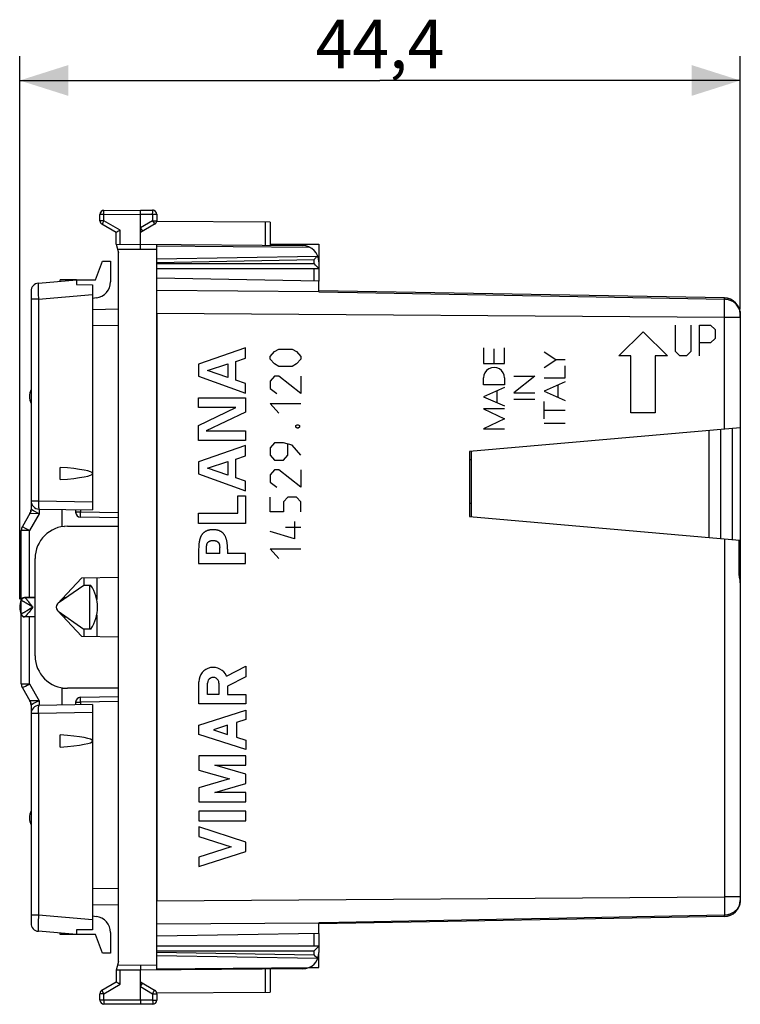
# Model space of a CAD drawing. Units: millimetres. Extents: x -100 to 10, y -9 to 52.
# Drawn here: x -100 to -55, y -9 to 52 of the extents above; entities that cross this region are included whole.
import ezdxf

# ---------------------------------------------------------------- set-up
doc = ezdxf.new("R2010")
doc.units = ezdxf.units.MM
doc.header["$LTSCALE"] = 16.335
doc.layers.get('0').update_dxf_attribs({"linetype": 'CONTINUOUS'})
for name, color, linetype in [('ASSI', 7, 'CONTINUOUS'), ('CURVE', 7, 'CONTINUOUS'), ('DRAFT', 7, 'CONTINUOUS'), ('RACCORDO', 7, 'CONTINUOUS')]:
    doc.layers.add(name, color=color, linetype=linetype)
doc.styles.get("Standard").update_dxf_attribs({"font": 'txt', "width": 0.8})
doc.dimstyles.new('DIMSTYLE_2', dxfattribs={"dimtxt": 3, "dimasz": 3, "dimexe": 1.5, "dimexo": 0.5, "dimgap": 0.75, "dimtad": 1, "dimdec": 1, "dimtxsty": 'STANDARD', "dimblk": '_FILLED', "dimblk1": '_FILLED', "dimblk2": '_FILLED', "dimcen": 0.09, "dimadec": 0, "dimazin": 0, "dimtfac": 1, "dimtdec": 1, "dimtofl": 0, "dimtmove": 0, "dimatfit": 3, "dimldrblk": '_FILLED', "dimfxl": 1, "dimtolj": 1, "dimarcsym": 0})

# ---------------------------------------------------------------- blocks, each defined once
blk = doc.blocks.new('_FILLED')
at = {"color": 0, "linetype": 'BYBLOCK'}
blk.add_solid([(0, 0), (-1, 0.317), (-1, -0.317)], dxfattribs=at)
blk = doc.blocks.new('*D2')
at = {"color": 7, "linetype": 'CONTINUOUS'}
for p, q in [((-99.846, 15.932), (-99.846, 49.432)), ((-55.4, 33.8), (-55.4, 49.432)), ((-99.846, 47.932), (-77.623, 47.932)), ((-55.4, 47.932), (-77.623, 47.932))]:
    blk.add_line(p, q, dxfattribs=at)
at = {"color": 7, "linetype": 'CONTINUOUS', "xscale": 3, "yscale": 3, "zscale": 3}
for p, rotation in [((-99.846, 47.932), 180.0000016019), ((-55.4, 47.932), 1.6019e-06)]:
    blk.add_blockref('_FILLED', p, dxfattribs=dict(at, rotation=rotation))
at = {"color": 7, "linetype": 'CONTINUOUS', "insert": (-77.623, 51.682), "char_height": 3, "width": 8.78571, "attachment_point": 2, "line_spacing_factor": 0.9}
blk.add_mtext('44,4', dxfattribs=at)

msp = doc.modelspace()

# ---------------------------------------------------------------- linework, layer by layer
at = {"color": 7, "linetype": 'CONTINUOUS'}
for p, q in [((-94.896, 39.276), (-94.896, 39.669)), ((-94.648, 39.919), (-92.396, 39.932)), ((-92.396, 39.932), (-91.645, 39.927)), ((-92.396, 39.88), (-92.396, 39.913)), ((-92.396, 39.777), (-92.396, 39.88)), ((-92.396, 39.682), (-92.396, 39.777)), ((-92.396, 37.832), (-92.396, 39.682)), ((-91.396, 39.677), (-91.396, 39.276)), ((-93.896, 38.554), (-94.771, 39.06)), ((-91.521, 39.06), (-92.396, 38.554)), ((-84.396, 39.185), (-91.402, 39.226)), ((-84.396, 39.185), (-84.396, 37.762)), ((-93.896, 37.832), (-93.896, 38.554)), ((-92.396, 38.844), (-92.364, 38.788)), ((-92.364, 38.788), (-92.296, 38.672)), ((-92.296, 38.672), (-92.28, 38.644)), ((-93.896, 37.832), (-93.746, 37.291)), ((-93.893, 37.819), (-92.396, 37.832)), ((-92.399, 37.532), (-92.396, 37.832)), ((-92.396, 37.832), (-82.387, 37.744)), ((-91.396, -6.959), (-91.396, 37.823)), ((-93.746, -6.427), (-93.746, 37.291)), ((-81.666, 36.902), (-81.691, 36.877)), ((-81.67, 36.61), (-81.691, 36.632)), ((-81.521, 36.461), (-81.541, 36.481)), ((-81.396, 36.745), (-81.396, 35.557)), ((-91.396, 36.332), (-81.396, 36.332)), ((-93.746, 33.813), (-95.346, 33.786)), ((-71.996, 24.532), (-72.096, 24.532)), ((-96.396, 21.45), (-96.396, 21.288)), ((-71.996, 21.832), (-72.096, 21.832)), ((-93.746, 20.947), (-96.101, 20.988)), ((-96.896, 20.432), (-93.746, 20.432)), ((-98.896, 12.432), (-98.896, 18.432)), ((-96.033, 17.226), (-97.516, 15.636)), ((-93.746, 17.266), (-96.033, 17.226)), ((-95.096, 17.242), (-95.096, 15.918)), ((-95.462, 16.782), (-95.891, 16.782)), ((-95.546, 16.782), (-95.546, 14.082)), ((-97.516, 15.227), (-96.033, 13.638)), ((-95.096, 14.945), (-95.096, 13.621)), ((-95.462, 14.082), (-95.891, 14.082)), ((-96.033, 13.638), (-93.746, 13.598)), ((-93.746, 10.432), (-96.896, 10.432)), ((-96.101, 9.876), (-93.746, 9.917)), ((-96.396, 9.576), (-96.396, 9.413)), ((-93.746, -2.95), (-95.346, -2.922)), ((-81.396, -4.694), (-81.396, -5.881)), ((-91.396, -5.468), (-81.396, -5.468)), ((-81.67, -5.747), (-81.691, -5.768)), ((-93.746, -6.427), (-93.896, -6.968)), ((-92.394, -6.668), (-92.396, -6.968)), ((-81.501, -6.207), (-81.523, -6.185)), ((-81.478, -6.232), (-81.501, -6.207)), ((-93.896, -6.968), (-93.896, -7.691)), ((-92.396, -6.968), (-93.893, -6.955)), ((-82.387, -6.881), (-92.396, -6.968)), ((-92.396, -8.818), (-92.396, -6.968)), ((-84.396, -6.898), (-84.396, -8.322)), ((-94.771, -8.196), (-93.896, -7.691)), ((-92.396, -7.691), (-91.521, -8.196)), ((-92.364, -7.923), (-92.298, -7.807)), ((-92.298, -7.807), (-92.282, -7.779)), ((-94.896, -8.805), (-94.896, -8.413)), ((-92.396, -7.979), (-92.364, -7.923)), ((-91.402, -8.362), (-84.396, -8.322)), ((-91.396, -8.413), (-91.396, -8.814)), ((-92.396, -9.068), (-94.648, -9.055)), ((-92.396, -8.818), (-92.397, -8.914)), ((-92.397, -8.914), (-92.397, -9.017)), ((-92.397, -9.017), (-92.397, -9.049)), ((-91.645, -9.064), (-92.396, -9.068))]:
    msp.add_line(p, q, dxfattribs=at)
at = {"color": 253, "linetype": 'CONTINUOUS'}
for p, q in [((-94.648, 39.669), (-94.896, 39.669)), ((-94.648, 39.816), (-94.648, 39.886)), ((-94.648, 39.669), (-94.648, 39.816)), ((-94.648, 39.669), (-92.396, 39.682)), ((-94.648, 39.276), (-94.648, 39.669)), ((-92.396, 39.682), (-91.645, 39.677)), ((-91.645, 39.677), (-91.644, 39.825)), ((-91.645, 39.677), (-91.645, 39.276)), ((-91.645, 39.677), (-91.396, 39.677)), ((-91.644, 39.895), (-91.644, 39.916)), ((-91.644, 39.825), (-91.644, 39.895)), ((-94.648, 39.276), (-94.896, 39.276)), ((-94.755, 39.089), (-94.765, 39.07)), ((-94.721, 39.149), (-94.755, 39.089)), ((-94.648, 39.276), (-94.721, 39.149)), ((-93.648, 38.699), (-94.648, 39.276)), ((-91.645, 39.276), (-92.396, 38.842)), ((-91.645, 39.276), (-91.561, 39.131)), ((-91.645, 39.276), (-91.396, 39.276)), ((-91.561, 39.131), (-91.537, 39.089)), ((-84.694, 37.765), (-84.694, 39.187)), ((-93.648, 37.821), (-93.648, 38.699)), ((-91.396, 37.735), (-81.978, 37.653)), ((-93.81, 37.519), (-92.396, 37.532)), ((-92.396, 37.532), (-91.396, 37.523)), ((-91.396, 36.92), (-81.48, 37.093)), ((-91.396, 36.708), (-81.691, 36.877)), ((-91.396, 36.632), (-81.691, 36.632)), ((-81.691, 36.632), (-81.691, 36.877)), ((-81.694, 36.332), (-81.694, 35.562)), ((-93.746, 32.814), (-95.346, 32.786)), ((-85.908, 31.432), (-88.807, 30.424)), ((-85.908, 30.805), (-85.908, 31.432)), ((-88.807, 30.424), (-88.807, 29.685)), ((-88.253, 30.038), (-87.005, 30.44)), ((-87.005, 30.44), (-87.005, 29.608)), ((-86.523, 30.596), (-85.908, 30.805)), ((-86.523, 29.448), (-86.523, 30.596)), ((-87.005, 29.608), (-88.253, 30.038)), ((-88.807, 29.685), (-85.908, 28.636)), ((-85.908, 29.231), (-86.523, 29.448)), ((-85.908, 28.636), (-85.908, 29.231)), ((-88.807, 27.761), (-88.807, 28.343)), ((-88.807, 28.343), (-85.908, 28.343)), ((-85.908, 28.343), (-85.908, 27.459)), ((-88.807, 26.648), (-86.51, 27.761)), ((-86.51, 27.761), (-88.807, 27.761)), ((-85.908, 27.459), (-88.335, 26.307)), ((-88.807, 25.724), (-88.807, 26.648)), ((-88.335, 26.307), (-85.908, 26.307)), ((-85.908, 26.307), (-85.908, 25.724)), ((-85.908, 25.724), (-88.807, 25.724)), ((-85.908, 25.407), (-88.807, 24.399)), ((-85.908, 24.78), (-85.908, 25.407)), ((-88.807, 24.399), (-88.807, 23.66)), ((-88.253, 24.013), (-87.005, 24.415)), ((-87.005, 24.415), (-87.005, 23.583)), ((-86.523, 24.571), (-85.908, 24.78)), ((-86.523, 23.423), (-86.523, 24.571)), ((-87.005, 23.583), (-88.253, 24.013)), ((-88.807, 23.66), (-85.908, 22.611)), ((-85.908, 23.206), (-86.523, 23.423)), ((-85.908, 22.611), (-85.908, 23.206)), ((-86.39, 21.226), (-86.39, 22.299)), ((-86.39, 22.299), (-85.908, 22.299)), ((-85.908, 22.299), (-85.908, 20.603)), ((-96.101, 21.288), (-96.396, 21.288)), ((-96.103, 21.21), (-96.101, 21.288)), ((-96.101, 21.445), (-96.101, 21.288)), ((-93.746, 21.247), (-96.101, 21.288)), ((-96.104, 21.076), (-96.103, 21.138)), ((-96.103, 21.138), (-96.103, 21.21)), ((-88.807, 20.603), (-88.807, 21.226)), ((-88.807, 21.226), (-86.39, 21.226)), ((-85.908, 20.603), (-88.807, 20.603)), ((-88.804, 19.127), (-88.807, 19.02)), ((-88.807, 19.02), (-88.807, 18.133)), ((-88.326, 18.755), (-88.326, 19.118)), ((-87.515, 19.196), (-87.51, 19.149)), ((-87.507, 18.755), (-87.507, 19.118)), ((-87.025, 19.02), (-87.025, 18.755)), ((-87.507, 18.755), (-88.326, 18.755)), ((-85.908, 18.755), (-87.025, 18.755)), ((-85.908, 18.133), (-85.908, 18.755)), ((-88.807, 18.133), (-85.908, 18.133)), ((-96.103, 9.654), (-96.103, 9.726)), ((-96.396, 9.576), (-96.101, 9.576)), ((-96.101, 9.576), (-96.103, 9.654)), ((-93.746, 9.617), (-96.101, 9.576)), ((-96.101, 9.576), (-96.101, 9.419)), ((-93.746, -1.95), (-95.346, -1.922)), ((-81.694, -4.699), (-81.694, -5.468)), ((-91.396, -5.768), (-81.691, -5.768)), ((-91.396, -5.844), (-81.691, -6.013)), ((-91.396, -6.056), (-81.48, -6.229)), ((-81.691, -6.013), (-81.691, -5.768)), ((-92.396, -6.668), (-93.81, -6.656)), ((-91.396, -6.659), (-92.396, -6.668)), ((-93.648, -7.835), (-93.648, -6.957)), ((-91.396, -6.872), (-81.978, -6.789)), ((-84.694, -8.323), (-84.694, -6.901)), ((-94.648, -8.413), (-93.648, -7.835)), ((-94.648, -8.413), (-94.896, -8.413)), ((-94.731, -8.268), (-94.755, -8.225)), ((-94.648, -8.413), (-94.731, -8.268)), ((-94.648, -8.805), (-94.648, -8.413)), ((-92.396, -7.979), (-91.645, -8.413)), ((-91.645, -8.413), (-91.572, -8.285)), ((-91.645, -8.413), (-91.396, -8.413)), ((-91.645, -8.413), (-91.645, -8.814)), ((-91.572, -8.285), (-91.537, -8.225)), ((-91.537, -8.225), (-91.527, -8.207)), ((-94.648, -8.805), (-94.896, -8.805)), ((-92.396, -8.818), (-94.648, -8.805)), ((-94.648, -8.805), (-94.648, -8.953)), ((-94.648, -8.953), (-94.648, -9.022)), ((-94.648, -9.022), (-94.648, -9.043)), ((-91.645, -8.814), (-92.396, -8.818)), ((-91.645, -8.814), (-91.396, -8.814)), ((-91.645, -8.814), (-91.644, -8.961)), ((-91.644, -8.961), (-91.644, -9.031))]:
    msp.add_line(p, q, dxfattribs=at)
for points in [[(-94.648, 39.886), (-94.648, 39.907), (-94.648, 39.913), (-94.648, 39.917), (-94.648, 39.919)], [(-91.644, 39.916), (-91.644, 39.922), (-91.645, 39.926), (-91.645, 39.927)], [(-94.765, 39.07), (-94.769, 39.064), (-94.771, 39.061), (-94.771, 39.06)], [(-91.537, 39.089), (-91.527, 39.07), (-91.524, 39.064), (-91.522, 39.061), (-91.521, 39.06)], [(-96.101, 20.988), (-96.102, 20.99), (-96.103, 20.998), (-96.103, 21.011), (-96.103, 21.028), (-96.103, 21.05), (-96.104, 21.076)], [(-87.916, 20.213), (-87.944, 20.213), (-87.973, 20.212), (-88.001, 20.211), (-88.03, 20.209), (-88.058, 20.206), (-88.087, 20.202), (-88.115, 20.198), (-88.143, 20.193), (-88.171, 20.187), (-88.199, 20.181), (-88.226, 20.173), (-88.253, 20.165), (-88.28, 20.156), (-88.307, 20.145), (-88.333, 20.134), (-88.357, 20.122), (-88.381, 20.11), (-88.404, 20.097), (-88.426, 20.082), (-88.448, 20.067), (-88.47, 20.051), (-88.491, 20.034), (-88.511, 20.016), (-88.53, 19.998), (-88.549, 19.979), (-88.566, 19.959), (-88.583, 19.938), (-88.6, 19.916), (-88.615, 19.894), (-88.63, 19.872), (-88.643, 19.849), (-88.658, 19.822), (-88.672, 19.795), (-88.685, 19.767), (-88.697, 19.739), (-88.708, 19.711), (-88.719, 19.682), (-88.728, 19.653), (-88.739, 19.619), (-88.748, 19.585), (-88.757, 19.55), (-88.764, 19.515), (-88.771, 19.48), (-88.777, 19.445), (-88.783, 19.403), (-88.789, 19.361), (-88.793, 19.318), (-88.796, 19.276), (-88.799, 19.233), (-88.802, 19.18), (-88.804, 19.127)], [(-87.025, 19.02), (-87.028, 19.127), (-87.03, 19.18), (-87.033, 19.233), (-87.036, 19.276), (-87.039, 19.318), (-87.044, 19.361), (-87.049, 19.403), (-87.055, 19.445), (-87.061, 19.48), (-87.068, 19.515), (-87.076, 19.55), (-87.084, 19.585), (-87.094, 19.619), (-87.104, 19.653), (-87.114, 19.682), (-87.124, 19.711), (-87.135, 19.739), (-87.147, 19.767), (-87.16, 19.795), (-87.174, 19.822), (-87.189, 19.849), (-87.203, 19.872), (-87.217, 19.894), (-87.233, 19.916), (-87.249, 19.938), (-87.266, 19.959), (-87.284, 19.979), (-87.302, 19.998), (-87.321, 20.016), (-87.341, 20.034), (-87.362, 20.051), (-87.384, 20.067), (-87.406, 20.082), (-87.428, 20.097), (-87.452, 20.11), (-87.475, 20.122), (-87.499, 20.134), (-87.526, 20.145), (-87.552, 20.156), (-87.579, 20.165), (-87.606, 20.173), (-87.633, 20.181), (-87.661, 20.187), (-87.689, 20.193), (-87.717, 20.198), (-87.746, 20.202), (-87.774, 20.206), (-87.802, 20.209), (-87.831, 20.211), (-87.859, 20.212), (-87.888, 20.213), (-87.916, 20.213)], [(-88.322, 19.149), (-88.317, 19.196), (-88.315, 19.211), (-88.314, 19.226), (-88.312, 19.242), (-88.309, 19.257), (-88.307, 19.272), (-88.304, 19.288), (-88.301, 19.298), (-88.299, 19.309), (-88.296, 19.319), (-88.293, 19.329), (-88.289, 19.339), (-88.286, 19.35), (-88.282, 19.36), (-88.278, 19.369), (-88.273, 19.378), (-88.269, 19.386), (-88.264, 19.395), (-88.259, 19.403), (-88.254, 19.411), (-88.249, 19.419), (-88.243, 19.426), (-88.237, 19.433), (-88.231, 19.44), (-88.224, 19.447), (-88.217, 19.454), (-88.21, 19.46), (-88.202, 19.466), (-88.195, 19.472), (-88.187, 19.478), (-88.179, 19.483), (-88.171, 19.488), (-88.163, 19.493), (-88.152, 19.499), (-88.141, 19.505), (-88.13, 19.51), (-88.119, 19.515), (-88.108, 19.52), (-88.096, 19.524), (-88.085, 19.528), (-88.072, 19.532), (-88.06, 19.535), (-88.047, 19.538), (-88.034, 19.541), (-88.021, 19.543), (-88.008, 19.545), (-87.995, 19.547), (-87.982, 19.548), (-87.969, 19.549), (-87.955, 19.55), (-87.942, 19.55), (-87.929, 19.55), (-87.916, 19.551)], [(-87.916, 19.551), (-87.903, 19.55), (-87.89, 19.55), (-87.877, 19.55), (-87.864, 19.549), (-87.85, 19.548), (-87.837, 19.547), (-87.824, 19.545), (-87.811, 19.543), (-87.798, 19.541), (-87.785, 19.538), (-87.773, 19.535), (-87.76, 19.532), (-87.747, 19.528), (-87.736, 19.524), (-87.724, 19.52), (-87.713, 19.515), (-87.702, 19.51), (-87.691, 19.505), (-87.68, 19.499), (-87.669, 19.493), (-87.661, 19.488), (-87.653, 19.483), (-87.645, 19.478), (-87.637, 19.472), (-87.63, 19.466), (-87.622, 19.46), (-87.615, 19.454), (-87.608, 19.447), (-87.602, 19.44), (-87.595, 19.433), (-87.589, 19.426), (-87.583, 19.419), (-87.578, 19.411), (-87.573, 19.403), (-87.568, 19.395), (-87.563, 19.386), (-87.559, 19.378), (-87.555, 19.369), (-87.55, 19.36), (-87.546, 19.35), (-87.543, 19.339), (-87.539, 19.329), (-87.536, 19.319), (-87.533, 19.309), (-87.531, 19.298), (-87.529, 19.288), (-87.526, 19.272), (-87.523, 19.257), (-87.521, 19.242), (-87.519, 19.226), (-87.517, 19.211), (-87.515, 19.196)], [(-88.326, 19.118), (-88.324, 19.134), (-88.322, 19.149)], [(-87.51, 19.149), (-87.508, 19.134), (-87.507, 19.118)], [(-96.103, 9.726), (-96.104, 9.788), (-96.103, 9.814), (-96.103, 9.836), (-96.103, 9.853), (-96.103, 9.866), (-96.102, 9.873), (-96.101, 9.876)], [(-94.755, -8.225), (-94.765, -8.207), (-94.769, -8.201), (-94.771, -8.197), (-94.771, -8.196)], [(-91.527, -8.207), (-91.524, -8.201), (-91.522, -8.197), (-91.521, -8.196)], [(-94.648, -9.043), (-94.648, -9.05), (-94.648, -9.054), (-94.648, -9.055)], [(-91.644, -9.031), (-91.644, -9.052), (-91.644, -9.059), (-91.645, -9.062), (-91.645, -9.064)]]:
    msp.add_lwpolyline(points, dxfattribs=at)
at = {"color": 7, "linetype": 'CONTINUOUS'}
for points in [[(-92.396, 39.913), (-92.396, 39.923), (-92.396, 39.93), (-92.396, 39.932)], [(-93.858, 38.577), (-93.871, 38.569), (-93.882, 38.563), (-93.89, 38.558), (-93.894, 38.555), (-93.896, 38.554)], [(-93.807, 38.607), (-93.826, 38.596), (-93.858, 38.577)], [(-93.648, 38.699), (-93.672, 38.685), (-93.695, 38.671), (-93.719, 38.658), (-93.742, 38.644), (-93.765, 38.631), (-93.807, 38.607)], [(-92.28, 38.644), (-92.274, 38.635), (-92.271, 38.629), (-92.27, 38.627)], [(-81.501, 37.071), (-81.523, 37.049), (-81.569, 37.002)], [(-81.501, 37.071), (-81.478, 37.096), (-81.475, 37.098), (-81.473, 37.101), (-81.47, 37.104), (-81.468, 37.107), (-81.465, 37.11)], [(-81.541, 36.481), (-81.605, 36.545), (-81.67, 36.61)], [(-81.569, 37.002), (-81.593, 36.977), (-81.617, 36.953), (-81.666, 36.902)], [(-81.396, 36.332), (-81.398, 36.335), (-81.403, 36.341), (-81.412, 36.349), (-81.422, 36.36), (-81.435, 36.373), (-81.45, 36.388), (-81.466, 36.405), (-81.483, 36.423), (-81.521, 36.461)], [(-81.617, -6.089), (-81.666, -6.039), (-81.691, -6.013)], [(-81.541, -5.618), (-81.626, -5.703), (-81.67, -5.747)], [(-81.483, -5.559), (-81.521, -5.597), (-81.541, -5.618)], [(-81.396, -5.468), (-81.398, -5.471), (-81.403, -5.477), (-81.412, -5.485), (-81.422, -5.496), (-81.435, -5.51), (-81.45, -5.525), (-81.466, -5.541), (-81.483, -5.559)], [(-81.523, -6.185), (-81.569, -6.138), (-81.593, -6.114), (-81.617, -6.089)], [(-81.478, -6.232), (-81.475, -6.235), (-81.473, -6.238), (-81.47, -6.24), (-81.468, -6.243), (-81.465, -6.246)], [(-93.826, -7.732), (-93.858, -7.713), (-93.871, -7.705), (-93.882, -7.699), (-93.89, -7.695), (-93.895, -7.692), (-93.896, -7.691)], [(-93.765, -7.767), (-93.807, -7.743), (-93.826, -7.732)], [(-93.719, -7.794), (-93.742, -7.78), (-93.765, -7.767)], [(-93.648, -7.835), (-93.672, -7.821), (-93.719, -7.794)], [(-92.282, -7.779), (-92.277, -7.77), (-92.274, -7.764), (-92.273, -7.762)], [(-92.397, -9.049), (-92.396, -9.06), (-92.396, -9.066), (-92.396, -9.068)]]:
    msp.add_lwpolyline(points, dxfattribs=at)
for centre, radius, start, end in [((-94.646, 39.669), 0.25, 90.33333, 180), ((-91.646, 39.677), 0.25, 0, 89.66667), ((-94.646, 39.276), 0.25, 180, 240), ((-91.646, 39.276), 0.25, 300, 360), ((-82.396, 36.745), 1, 0, 89.5), ((-96.096, 21.288), 0.3, 180, 269), ((-96.896, 18.432), 2, 90, 180), ((-97.446, 15.432), 2.4, 325.77113, 34.22887), ((-97.296, 15.432), 0.3, 137, 223), ((-96.896, 12.432), 2, 180, 270), ((-96.096, 9.576), 0.3, 91, 180), ((-98.246, 2.432), 1, 154.15807, 205.84193), ((-82.396, -5.881), 1, 270.5, 360), ((-94.646, -8.413), 0.25, 120, 180), ((-91.646, -8.413), 0.25, 0, 60), ((-94.646, -8.805), 0.25, 180, 269.66667), ((-91.646, -8.814), 0.25, 270.33333, 360)]:
    msp.add_arc(centre, radius, start, end, dxfattribs=at)
at = {"layer": 'ASSI', "color": 7, "linetype": 'CONTINUOUS'}
for p, q in [((-84.396, 37.832), (-81.396, 37.832)), ((-81.396, 37.832), (-81.396, 36.745)), ((-97.346, 35.544), (-97.346, 35.632)), ((-96.346, 35.632), (-97.346, 35.632)), ((-81.396, 35.557), (-91.396, 35.732)), ((-81.396, 34.899), (-81.396, 35.557)), ((-56.379, 34.521), (-81.396, 34.957)), ((-91.396, 33.554), (-91.396, -2.69)), ((-55.406, 33.655), (-55.408, 33.675)), ((-55.404, 33.611), (-55.406, 33.655)), ((-55.4, 33.477), (-55.404, 33.611)), ((-55.399, 33.339), (-55.4, 33.477)), ((-55.396, 33.521), (-55.396, 33.3)), ((-55.399, 33.339), (-55.399, 26.492)), ((-55.399, 26.493), (-72.096, 25.032)), ((-55.396, 26.493), (-55.396, -2.657)), ((-72.096, 25.032), (-72.096, 21.032)), ((-97.346, 23.302), (-97.346, 24.062)), ((-72.096, 21.032), (-55.441, 19.575)), ((-55.441, 19.575), (-55.441, 17.528)), ((-95.891, 16.782), (-97.468, 15.678)), ((-99.536, 16.032), (-98.896, 16.032)), ((-97.147, 16.032), (-96.962, 16.032)), ((-97.468, 15.186), (-95.891, 14.082)), ((-97.346, 6.802), (-97.346, 7.562)), ((-56.379, -3.657), (-81.396, -4.094)), ((-81.396, -4.694), (-81.396, -4.035)), ((-97.346, -4.768), (-97.346, -4.681)), ((-96.346, -4.768), (-97.346, -4.768)), ((-81.396, -4.694), (-91.396, -4.868)), ((-81.396, -6.794), (-81.396, -5.881)), ((-82.015, -6.804), (-81.396, -6.794))]:
    msp.add_line(p, q, dxfattribs=at)
at = {"layer": 'ASSI', "color": 253, "linetype": 'CONTINUOUS'}
for p, q in [((-81.396, 34.895), (-91.396, 34.968)), ((-81.396, 34.897), (-80.231, 34.877)), ((-80.231, 34.877), (-79.014, 34.855)), ((-79.014, 34.855), (-56.378, 34.434)), ((-56.378, 34.467), (-56.378, 34.492)), ((-56.378, 34.434), (-56.378, 34.467)), ((-56.377, 33.797), (-56.378, 34.434)), ((-56.379, 33.3), (-91.396, 33.554)), ((-56.379, 33.3), (-56.377, 33.797)), ((-55.431, 33.748), (-55.456, 33.819)), ((-55.412, 33.674), (-55.431, 33.748)), ((-55.412, 33.674), (-55.409, 33.626)), ((-55.4, 33.469), (-55.396, 33.521)), ((-55.399, 33.3), (-56.379, 33.3)), ((-56.379, 26.407), (-56.379, 33.3)), ((-55.4, 33.337), (-55.4, 26.493)), ((-55.892, 26.45), (-55.892, 19.614)), ((-56.379, 19.657), (-56.379, -2.437)), ((-55.485, 19.579), (-55.485, 17.537)), ((-55.441, 17.537), (-55.485, 17.537)), ((-55.485, 17.537), (-55.484, 17.482)), ((-55.396, 17.536), (-55.441, 17.536)), ((-91.396, -2.69), (-56.379, -2.437)), ((-55.396, -2.437), (-56.379, -2.437)), ((-56.379, -2.437), (-56.378, -2.836)), ((-56.378, -2.836), (-56.377, -3.219)), ((-56.378, -3.57), (-81.245, -4.033)), ((-56.377, -3.219), (-56.378, -3.57)), ((-56.378, -3.603), (-56.378, -3.57)), ((-91.396, -4.104), (-81.396, -4.032)), ((-81.245, -4.033), (-81.396, -4.035)), ((-81.055, -4.061), (-81.055, -4.029))]:
    msp.add_line(p, q, dxfattribs=at)
for points in [[(-56.378, 34.492), (-56.378, 34.502), (-56.378, 34.51), (-56.378, 34.516), (-56.378, 34.519), (-56.379, 34.521)], [(-55.605, 34.068), (-55.651, 34.12), (-55.7, 34.168), (-55.751, 34.211), (-55.804, 34.25), (-55.858, 34.285), (-55.912, 34.315), (-55.966, 34.342), (-56.021, 34.365), (-56.075, 34.384), (-56.128, 34.399), (-56.181, 34.412), (-56.232, 34.421), (-56.282, 34.428), (-56.331, 34.432), (-56.378, 34.434)], [(-55.456, 33.819), (-55.486, 33.887), (-55.522, 33.951), (-55.561, 34.012), (-55.605, 34.068)], [(-55.412, 33.674), (-55.412, 33.677), (-55.411, 33.68), (-55.411, 33.683), (-55.411, 33.685), (-55.411, 33.688), (-55.411, 33.691), (-55.411, 33.693), (-55.412, 33.696), (-55.412, 33.699)], [(-55.406, 33.655), (-55.406, 33.655), (-55.407, 33.659), (-55.409, 33.666), (-55.412, 33.674)], [(-55.409, 33.626), (-55.406, 33.58), (-55.404, 33.536), (-55.403, 33.494)], [(-55.403, 33.494), (-55.402, 33.453), (-55.401, 33.414), (-55.4, 33.375), (-55.4, 33.337)], [(-55.484, 17.482), (-55.48, 17.43), (-55.474, 17.378)], [(-55.474, 17.378), (-55.467, 17.328), (-55.458, 17.279), (-55.448, 17.233), (-55.439, 17.19), (-55.43, 17.149), (-55.421, 17.111), (-55.414, 17.075), (-55.408, 17.041), (-55.403, 17.01), (-55.399, 16.98), (-55.397, 16.953), (-55.396, 16.928)], [(-55.396, -2.657), (-55.399, -2.718), (-55.406, -2.778), (-55.418, -2.837), (-55.434, -2.895), (-55.454, -2.95), (-55.477, -3.004), (-55.503, -3.056), (-55.532, -3.105), (-55.564, -3.151), (-55.597, -3.195), (-55.633, -3.236), (-55.67, -3.275), (-55.708, -3.311), (-55.747, -3.344), (-55.787, -3.375), (-55.828, -3.403), (-55.869, -3.428), (-55.911, -3.451), (-55.952, -3.472), (-55.993, -3.49), (-56.034, -3.506), (-56.075, -3.52), (-56.115, -3.532), (-56.155, -3.542), (-56.194, -3.551), (-56.233, -3.558), (-56.27, -3.563), (-56.307, -3.567), (-56.343, -3.569), (-56.378, -3.57)], [(-56.379, -3.657), (-56.378, -3.656), (-56.378, -3.652), (-56.378, -3.647), (-56.378, -3.639), (-56.378, -3.629), (-56.378, -3.603)], [(-81.055, -4.088), (-81.055, -4.087), (-81.055, -4.085), (-81.055, -4.081), (-81.055, -4.076), (-81.055, -4.061)]]:
    msp.add_lwpolyline(points, dxfattribs=at)
at = {"layer": 'ASSI', "color": 7, "linetype": 'CONTINUOUS'}
for points in [[(-55.41, 17.148), (-55.427, 17.303), (-55.434, 17.38), (-55.439, 17.455), (-55.441, 17.528)], [(-55.396, 16.928), (-55.398, 16.992), (-55.403, 17.071), (-55.41, 17.148)]]:
    msp.add_lwpolyline(points, dxfattribs=at)
for centre, radius, start, end in [((-56.396, 33.521), 1, 0, 89), ((-98.246, 28.432), 1, 154.15807, 205.84193), ((-98.846, 15.432), 1, 154.15807, 205.84193), ((-97.296, 15.432), 0.3, 231.30847, 235), ((-56.396, -2.657), 1, 271, 360)]:
    msp.add_arc(centre, radius, start, end, dxfattribs=at)
for centre in [(-101.061, 23.682), (-101.061, 7.182)]:
    msp.add_ellipse(centre, major_axis=(5.715, 0), ratio=0.087489, start_param=5.420033, end_param=7.146338, dxfattribs=at)
at = {"layer": 'CURVE', "color": 253, "linetype": 'CONTINUOUS'}
for p, q in [((-59.396, 31.203), (-59.396, 32.832)), ((-58.446, 32.832), (-58.446, 31.203)), ((-57.903, 32.832), (-57.225, 32.832)), ((-57.903, 30.932), (-57.903, 32.832)), ((-57.225, 32.832), (-56.953, 32.56)), ((-62.896, 30.932), (-61.396, 32.432)), ((-61.396, 32.432), (-59.896, 30.932)), ((-56.953, 32.56), (-56.953, 32.018)), ((-57.225, 31.746), (-57.903, 31.746)), ((-56.953, 32.018), (-57.225, 31.746)), ((-84.396, 30.896), (-84.125, 31.2)), ((-84.125, 31.2), (-83.853, 31.352)), ((-83.853, 31.352), (-83.039, 31.352)), ((-83.039, 31.352), (-82.768, 31.2)), ((-82.768, 31.2), (-82.496, 30.896)), ((-71.235, 31.426), (-71.235, 30.479)), ((-70.585, 30.479), (-70.585, 31.366)), ((-69.935, 30.479), (-69.935, 31.439)), ((-66.769, 30.692), (-67.497, 31.167)), ((-59.125, 30.932), (-59.396, 31.203)), ((-58.446, 31.203), (-58.718, 30.932)), ((-84.396, 30.744), (-84.396, 30.896)), ((-84.125, 30.44), (-84.396, 30.744)), ((-83.853, 30.288), (-84.125, 30.44)), ((-82.768, 30.44), (-83.039, 30.288)), ((-82.496, 30.744), (-82.768, 30.44)), ((-82.496, 30.896), (-82.496, 30.744)), ((-71.235, 30.479), (-69.935, 30.479)), ((-67.497, 30.216), (-66.769, 30.692)), ((-66.196, 30.692), (-66.769, 30.692)), ((-62.146, 30.932), (-62.896, 30.932)), ((-62.146, 27.432), (-62.146, 30.932)), ((-59.896, 30.932), (-60.646, 30.932)), ((-60.646, 30.932), (-60.646, 27.432)), ((-58.718, 30.932), (-59.125, 30.932)), ((-83.039, 30.288), (-83.853, 30.288)), ((-66.196, 29.578), (-66.196, 30.325)), ((-84.125, 29.68), (-84.396, 29.376)), ((-84.396, 29.376), (-84.396, 28.92)), ((-83.853, 29.68), (-84.125, 29.68)), ((-82.496, 28.616), (-83.853, 29.68)), ((-82.496, 29.68), (-82.496, 28.616)), ((-71.235, 29.163), (-71.235, 29.575)), ((-69.935, 29.163), (-71.235, 29.163)), ((-69.935, 29.575), (-69.935, 29.163)), ((-68.066, 29.683), (-69.365, 28.651)), ((-69.365, 29.683), (-68.066, 29.683)), ((-67.497, 29.578), (-66.196, 29.578)), ((-66.196, 29.33), (-67.497, 28.759)), ((-84.396, 28.92), (-83.989, 28.616)), ((-69.935, 28.996), (-71.235, 28.422)), ((-70.393, 28.051), (-70.393, 28.793)), ((-69.365, 28.651), (-68.066, 28.651)), ((-67.497, 28.759), (-66.196, 28.188)), ((-66.651, 29.13), (-66.651, 28.387)), ((-83.853, 27.4), (-84.396, 28.008)), ((-84.396, 28.008), (-82.496, 28.008)), ((-71.235, 28.422), (-69.935, 27.848)), ((-69.365, 28.263), (-68.066, 28.263)), ((-67.497, 27.064), (-67.497, 28.12)), ((-69.935, 27.678), (-71.235, 27.678)), ((-71.235, 27.678), (-69.935, 27.055)), ((-67.497, 27.592), (-66.196, 27.592)), ((-60.646, 27.432), (-62.146, 27.432)), ((-69.935, 27.055), (-71.235, 26.432)), ((-67.497, 26.788), (-66.196, 26.788)), ((-82.813, 26.64), (-82.722, 26.69)), ((-82.813, 26.538), (-82.813, 26.64)), ((-82.722, 26.488), (-82.813, 26.538)), ((-82.722, 26.69), (-82.677, 26.69)), ((-82.677, 26.488), (-82.722, 26.488)), ((-82.677, 26.69), (-82.587, 26.64)), ((-82.587, 26.538), (-82.677, 26.488)), ((-82.587, 26.64), (-82.587, 26.538)), ((-71.235, 26.432), (-69.935, 26.432)), ((-84.125, 25.576), (-84.396, 25.272)), ((-83.582, 25.576), (-84.125, 25.576)), ((-83.039, 25.424), (-83.582, 25.576)), ((-84.396, 25.272), (-84.396, 24.816)), ((-83.31, 24.816), (-83.31, 25.474)), ((-82.496, 24.816), (-83.039, 25.424)), ((-84.396, 24.816), (-84.125, 24.512)), ((-84.125, 24.512), (-83.582, 24.512)), ((-83.582, 24.512), (-83.31, 24.816)), ((-84.125, 23.904), (-84.396, 23.6)), ((-83.853, 23.904), (-84.125, 23.904)), ((-82.496, 22.84), (-83.853, 23.904)), ((-82.496, 23.904), (-82.496, 22.84)), ((-84.396, 23.6), (-84.396, 23.144)), ((-84.396, 23.144), (-83.989, 22.84)), ((-84.396, 21.32), (-84.396, 22.232)), ((-83.31, 22.232), (-83.582, 21.928)), ((-83.582, 21.928), (-83.582, 21.32)), ((-82.768, 22.232), (-83.31, 22.232)), ((-82.496, 21.928), (-82.768, 22.232)), ((-82.496, 21.32), (-82.496, 21.928)), ((-83.582, 21.32), (-84.396, 21.32)), ((-82.903, 20.712), (-82.903, 19.648)), ((-82.903, 19.648), (-84.396, 20.104)), ((-82.496, 20.357), (-83.446, 20.357)), ((-83.853, 18.432), (-84.396, 19.04)), ((-84.396, 19.04), (-82.496, 19.04)), ((-55.396, 17.536), (-55.396, 16.928)), ((-87.087, 11.177), (-85.896, 11.794)), ((-85.896, 11.794), (-85.896, 11.141)), ((-85.896, 11.141), (-87.018, 10.56)), ((-88.796, 9.473), (-88.796, 10.832)), ((-88.26, 10.045), (-88.26, 10.751)), ((-87.554, 10.751), (-87.554, 10.045)), ((-87.018, 10.56), (-87.018, 10.053)), ((-87.554, 10.045), (-88.26, 10.045)), ((-87.018, 10.053), (-85.896, 10.053)), ((-85.896, 10.053), (-85.896, 9.473)), ((-85.896, 9.473), (-88.796, 9.473)), ((-88.796, 8.156), (-85.896, 9.087)), ((-85.896, 8.507), (-86.466, 8.324)), ((-85.896, 9.087), (-85.896, 8.507)), ((-88.796, 7.575), (-88.796, 8.156)), ((-87.018, 8.147), (-87.893, 7.865)), ((-87.018, 7.584), (-87.018, 8.147)), ((-86.466, 8.324), (-86.466, 7.407)), ((-85.896, 6.644), (-88.796, 7.575)), ((-87.893, 7.865), (-87.018, 7.584)), ((-86.466, 7.407), (-85.896, 7.224)), ((-85.896, 7.224), (-85.896, 6.644)), ((-88.796, 6.258), (-88.796, 5.381)), ((-85.896, 6.258), (-88.796, 6.258)), ((-85.896, 5.678), (-85.896, 6.258)), ((-85.896, 5.129), (-87.809, 5.678)), ((-87.809, 5.678), (-85.896, 5.678)), ((-88.796, 5.381), (-86.908, 4.839)), ((-85.896, 4.549), (-85.896, 5.129)), ((-86.908, 4.839), (-88.796, 4.298)), ((-88.796, 4.298), (-88.796, 3.421)), ((-87.809, 4.001), (-85.896, 4.549)), ((-85.896, 4.001), (-87.809, 4.001)), ((-85.896, 3.421), (-85.896, 4.001)), ((-88.796, 3.421), (-85.896, 3.421)), ((-88.796, 2.841), (-88.796, 2.261)), ((-85.896, 2.841), (-88.796, 2.841)), ((-85.896, 2.261), (-85.896, 2.841)), ((-88.796, 2.261), (-85.896, 2.261)), ((-85.896, 0.943), (-88.796, 1.874)), ((-88.796, 1.874), (-88.796, 1.294)), ((-88.796, 1.294), (-86.799, 0.653)), ((-86.799, 0.653), (-88.796, 0.012)), ((-85.896, 0.363), (-85.896, 0.943)), ((-88.796, -0.568), (-85.896, 0.363)), ((-88.796, 0.012), (-88.796, -0.568))]:
    msp.add_line(p, q, dxfattribs=at)
for centre, major_axis, start_param, end_param in [((-70.585, 29.575), (0.65, 0), 0, 3.141593), ((-87.907, 10.832), (0, 0.889), -1.172113, 1.570796), ((-87.907, 10.751), (0.353, 0), 0, 3.141593)]:
    msp.add_ellipse(centre, major_axis=major_axis, ratio=1, start_param=start_param, end_param=end_param, dxfattribs=at)
at = {"layer": 'DRAFT', "color": 7, "linetype": 'CONTINUOUS'}
for p, q in [((-84.396, 37.832), (-81.396, 37.832)), ((-81.396, 37.832), (-81.396, 36.745)), ((-95.165, 35.632), (-94.746, 36.782)), ((-94.746, 36.782), (-94.246, 36.782)), ((-96.346, 35.632), (-95.165, 35.632)), ((-81.396, 35.557), (-91.396, 35.732)), ((-72.096, 25.032), (-72.096, 21.032)), ((-97.246, 21.465), (-97.246, 20.423)), ((-97.246, 20.423), (-97.085, 20.422)), ((-95.891, 17.228), (-95.891, 16.782)), ((-95.891, 14.082), (-95.891, 13.635)), ((-97.246, 10.441), (-97.085, 10.442)), ((-97.246, 10.441), (-97.246, 9.399)), ((-95.165, -4.768), (-96.346, -4.768)), ((-94.746, -5.918), (-95.165, -4.768)), ((-81.396, -4.694), (-91.396, -4.868)), ((-94.246, -5.918), (-94.746, -5.918)), ((-81.396, -6.794), (-81.396, -5.881)), ((-82.015, -6.804), (-81.396, -6.794))]:
    msp.add_line(p, q, dxfattribs=at)
at = {"layer": 'RACCORDO', "color": 7, "linetype": 'CONTINUOUS'}
for p, q in [((-94.246, 36.782), (-94.246, 35.504)), ((-98.69, 35.427), (-96.346, 35.632)), ((-96.346, 35.632), (-96.346, 35.341)), ((-96.346, 35.341), (-95.346, 35.332)), ((-95.346, 35.332), (-95.346, 21.432)), ((-81.396, 34.899), (-81.396, 35.557)), ((-99.146, 34.929), (-99.146, 21.466)), ((-56.379, 34.521), (-81.396, 34.957)), ((-95.116, 34.512), (-95.346, 34.482)), ((-91.396, 33.554), (-91.396, -2.69)), ((-55.406, 33.655), (-55.408, 33.675)), ((-55.404, 33.611), (-55.406, 33.655)), ((-55.4, 33.477), (-55.404, 33.611)), ((-55.399, 33.339), (-55.4, 33.477)), ((-55.396, 33.298), (-55.396, 33.521)), ((-55.399, 33.339), (-55.399, 26.492)), ((-55.399, 26.493), (-72.096, 25.032)), ((-57.346, 26.322), (-57.346, 19.741)), ((-56.596, 19.676), (-56.596, 26.388)), ((-55.396, 26.493), (-55.396, -2.657)), ((-71.996, 25.041), (-71.996, 21.023)), ((-98.655, 21.49), (-95.346, 21.432)), ((-99.213, 21.216), (-99.679, 20.409)), ((-99.211, 21.22), (-99.213, 21.216)), ((-99.208, 21.224), (-99.211, 21.22)), ((-72.096, 21.032), (-55.441, 19.575)), ((-99.746, 10.705), (-99.746, 20.159)), ((-55.441, 19.575), (-55.441, 17.528)), ((-98.896, 16.032), (-99.546, 16.032)), ((-97.147, 16.032), (-96.962, 16.032)), ((-98.896, 14.832), (-99.546, 14.832)), ((-97.147, 14.832), (-96.962, 14.832)), ((-99.679, 10.455), (-99.213, 9.648)), ((-99.213, 9.648), (-99.21, 9.643)), ((-99.21, 9.643), (-99.198, 9.619)), ((-99.146, 9.398), (-99.146, -4.065)), ((-95.346, 9.432), (-98.655, 9.374)), ((-95.346, 9.432), (-95.346, -4.468)), ((-95.346, -3.618), (-95.116, -3.649)), ((-56.379, -3.657), (-81.396, -4.094)), ((-81.396, -4.694), (-81.396, -4.035)), ((-96.346, -4.768), (-98.69, -4.563)), ((-95.346, -4.468), (-96.346, -4.477)), ((-96.346, -4.477), (-96.346, -4.768)), ((-94.246, -4.64), (-94.246, -5.918))]:
    msp.add_line(p, q, dxfattribs=at)
at = {"layer": 'RACCORDO', "color": 253, "linetype": 'CONTINUOUS'}
for p, q in [((-98.708, 35.148), (-98.707, 35.09)), ((-98.707, 35.09), (-98.707, 35.028)), ((-98.707, 35.028), (-98.706, 34.962)), ((-98.706, 34.962), (-98.705, 34.893)), ((-98.705, 34.893), (-98.702, 34.783)), ((-98.702, 34.783), (-98.699, 34.669)), ((-98.699, 34.669), (-98.695, 34.551)), ((-98.69, 34.431), (-95.346, 34.723)), ((-81.396, 34.895), (-91.396, 34.968)), ((-81.396, 34.897), (-80.231, 34.877)), ((-80.231, 34.877), (-79.014, 34.855)), ((-79.014, 34.855), (-56.378, 34.434)), ((-98.69, 34.431), (-99.146, 34.431)), ((-98.695, 34.551), (-98.69, 34.431)), ((-98.69, 34.431), (-98.69, 21.99)), ((-56.378, 34.467), (-56.378, 34.492)), ((-56.378, 34.434), (-56.378, 34.467)), ((-56.377, 33.797), (-56.378, 34.434)), ((-56.379, 33.3), (-91.396, 33.554)), ((-56.379, 33.3), (-56.377, 33.797)), ((-55.431, 33.748), (-55.456, 33.819)), ((-55.412, 33.674), (-55.431, 33.748)), ((-55.412, 33.674), (-55.409, 33.626)), ((-55.4, 33.469), (-55.396, 33.521)), ((-55.399, 33.3), (-56.379, 33.3)), ((-56.379, 26.407), (-56.379, 33.3)), ((-55.4, 33.337), (-55.4, 26.493)), ((-55.892, 26.45), (-55.892, 19.614)), ((-99.146, 21.99), (-98.69, 21.99)), ((-98.691, 21.918), (-98.691, 21.872)), ((-98.69, 21.99), (-95.346, 21.931)), ((-99.123, 21.452), (-99.134, 21.459)), ((-99.098, 21.439), (-99.123, 21.452)), ((-98.989, 21.38), (-99.098, 21.439)), ((-98.953, 21.36), (-98.989, 21.38)), ((-98.651, 21.198), (-98.953, 21.36)), ((-98.651, 21.49), (-98.651, 21.198)), ((-98.651, 21.198), (-99.251, 20.159)), ((-98.651, 21.198), (-99.213, 21.216)), ((-99.251, 20.159), (-99.746, 20.159)), ((-99.622, 20.375), (-99.659, 20.396)), ((-99.485, 20.294), (-99.622, 20.375)), ((-99.251, 20.159), (-99.485, 20.294)), ((-99.251, 16.032), (-99.251, 20.159)), ((-56.379, 19.657), (-56.379, -2.437)), ((-55.485, 19.579), (-55.485, 17.537)), ((-55.441, 17.537), (-55.485, 17.537)), ((-55.485, 17.537), (-55.484, 17.482)), ((-55.396, 17.536), (-55.441, 17.536)), ((-99.732, 15.832), (-99.746, 15.832)), ((-99.549, 16.031), (-99.536, 16.032)), ((-99.326, 15.803), (-99.361, 15.847)), ((-99.289, 15.755), (-99.326, 15.803)), ((-99.439, 15.68), (-99.487, 15.709)), ((-99.386, 15.647), (-99.439, 15.68)), ((-99.386, 15.216), (-99.439, 15.184)), ((-99.301, 15.594), (-99.386, 15.647)), ((-99.301, 15.27), (-99.386, 15.216)), ((-99.046, 15.432), (-99.301, 15.594)), ((-99.046, 15.432), (-99.301, 15.27)), ((-99.249, 15.703), (-99.289, 15.755)), ((-99.228, 15.189), (-99.269, 15.134)), ((-99.185, 15.617), (-99.249, 15.703)), ((-99.162, 15.276), (-99.228, 15.189)), ((-99.046, 15.432), (-99.185, 15.617)), ((-99.046, 15.432), (-99.162, 15.276)), ((-99.732, 15.032), (-99.746, 15.032)), ((-99.269, 15.134), (-99.308, 15.084)), ((-99.251, 10.705), (-99.251, 14.832)), ((-99.746, 10.705), (-99.251, 10.705)), ((-99.67, 10.461), (-99.659, 10.468)), ((-99.659, 10.468), (-99.622, 10.489)), ((-99.622, 10.489), (-99.485, 10.569)), ((-99.485, 10.569), (-99.251, 10.705)), ((-99.251, 10.705), (-98.651, 9.666)), ((-99.169, 9.649), (-99.213, 9.648)), ((-98.651, 9.666), (-99.169, 9.649)), ((-99.134, 9.405), (-99.142, 9.4)), ((-99.123, 9.411), (-99.134, 9.405)), ((-99.077, 9.436), (-99.123, 9.411)), ((-98.989, 9.484), (-99.077, 9.436)), ((-98.87, 9.548), (-98.989, 9.484)), ((-98.651, 9.666), (-98.87, 9.548)), ((-98.651, 9.666), (-98.651, 9.374)), ((-98.69, 8.874), (-99.146, 8.874)), ((-95.346, 8.933), (-98.69, 8.874)), ((-98.69, 8.874), (-98.69, 8.922)), ((-98.69, 8.874), (-98.69, -3.567)), ((-91.396, -2.69), (-56.379, -2.437)), ((-55.396, -2.437), (-56.379, -2.437)), ((-56.379, -2.437), (-56.378, -2.836)), ((-56.378, -2.836), (-56.377, -3.219)), ((-98.69, -3.567), (-99.146, -3.567)), ((-95.346, -3.859), (-98.69, -3.567)), ((-56.378, -3.57), (-81.245, -4.033)), ((-56.377, -3.219), (-56.378, -3.57)), ((-56.378, -3.603), (-56.378, -3.57)), ((-98.707, -4.196), (-98.708, -4.256)), ((-98.705, -4.064), (-98.707, -4.132)), ((-98.707, -4.132), (-98.707, -4.196)), ((-98.703, -3.957), (-98.705, -4.064)), ((-98.7, -3.844), (-98.703, -3.957)), ((-98.696, -3.727), (-98.7, -3.844)), ((-91.396, -4.104), (-81.396, -4.032)), ((-81.245, -4.033), (-81.396, -4.035)), ((-81.055, -4.061), (-81.055, -4.029)), ((-98.708, -4.256), (-98.707, -4.311)), ((-98.707, -4.311), (-98.707, -4.362))]:
    msp.add_line(p, q, dxfattribs=at)
for points in [[(-98.69, 35.427), (-98.691, 35.426), (-98.693, 35.423), (-98.695, 35.419), (-98.696, 35.413), (-98.697, 35.406), (-98.699, 35.397), (-98.7, 35.387), (-98.701, 35.375), (-98.702, 35.361), (-98.703, 35.346), (-98.704, 35.329), (-98.705, 35.312), (-98.705, 35.292), (-98.706, 35.271), (-98.707, 35.249), (-98.707, 35.226), (-98.707, 35.201), (-98.708, 35.148)], [(-56.378, 34.492), (-56.378, 34.502), (-56.378, 34.51), (-56.378, 34.516), (-56.378, 34.519), (-56.379, 34.521)], [(-55.605, 34.068), (-55.651, 34.12), (-55.7, 34.168), (-55.751, 34.211), (-55.804, 34.25), (-55.858, 34.285), (-55.912, 34.315), (-55.966, 34.342), (-56.021, 34.365), (-56.075, 34.384), (-56.128, 34.399), (-56.181, 34.412), (-56.232, 34.421), (-56.282, 34.428), (-56.331, 34.432), (-56.378, 34.434)], [(-55.456, 33.819), (-55.486, 33.887), (-55.522, 33.951), (-55.561, 34.012), (-55.605, 34.068)], [(-55.412, 33.674), (-55.412, 33.677), (-55.411, 33.68), (-55.411, 33.683), (-55.411, 33.685), (-55.411, 33.688), (-55.411, 33.691), (-55.411, 33.693), (-55.412, 33.696), (-55.412, 33.699)], [(-55.406, 33.655), (-55.406, 33.655), (-55.407, 33.659), (-55.409, 33.666), (-55.412, 33.674)], [(-55.409, 33.626), (-55.406, 33.58), (-55.404, 33.536), (-55.403, 33.494)], [(-55.403, 33.494), (-55.402, 33.453), (-55.401, 33.414), (-55.4, 33.375), (-55.4, 33.337)], [(-98.69, 21.99), (-98.69, 21.966), (-98.691, 21.918)], [(-98.691, 21.872), (-98.69, 21.849), (-98.69, 21.826), (-98.69, 21.804), (-98.689, 21.782), (-98.689, 21.761), (-98.688, 21.74), (-98.687, 21.719), (-98.687, 21.7), (-98.686, 21.681), (-98.685, 21.662), (-98.684, 21.645), (-98.683, 21.628), (-98.681, 21.612), (-98.68, 21.597), (-98.679, 21.583), (-98.677, 21.569), (-98.675, 21.557), (-98.674, 21.545), (-98.672, 21.535), (-98.67, 21.526), (-98.669, 21.517), (-98.667, 21.51), (-98.665, 21.504), (-98.663, 21.499), (-98.661, 21.495), (-98.659, 21.492), (-98.657, 21.49), (-98.655, 21.49)], [(-99.134, 21.459), (-99.142, 21.463), (-99.144, 21.465), (-99.146, 21.465), (-99.146, 21.466)], [(-99.659, 20.396), (-99.67, 20.403), (-99.674, 20.405), (-99.677, 20.407), (-99.679, 20.408), (-99.679, 20.409)], [(-55.484, 17.482), (-55.48, 17.43), (-55.474, 17.378)], [(-55.474, 17.378), (-55.467, 17.328), (-55.458, 17.279), (-55.448, 17.233), (-55.439, 17.19), (-55.43, 17.149), (-55.421, 17.111), (-55.414, 17.075), (-55.408, 17.041), (-55.403, 17.01), (-55.399, 16.98), (-55.397, 16.953), (-55.396, 16.928)], [(-99.732, 15.832), (-99.732, 15.845), (-99.73, 15.858), (-99.728, 15.871), (-99.725, 15.884), (-99.722, 15.896), (-99.717, 15.908), (-99.712, 15.92), (-99.706, 15.932), (-99.699, 15.943), (-99.692, 15.954), (-99.683, 15.964), (-99.675, 15.973), (-99.665, 15.982), (-99.655, 15.99), (-99.645, 15.998), (-99.634, 16.005), (-99.623, 16.011), (-99.611, 16.017), (-99.599, 16.021), (-99.587, 16.025), (-99.574, 16.028), (-99.562, 16.03), (-99.549, 16.031)], [(-99.487, 15.709), (-99.509, 15.722), (-99.531, 15.735), (-99.551, 15.747), (-99.57, 15.758), (-99.589, 15.768), (-99.606, 15.778), (-99.622, 15.787), (-99.637, 15.795), (-99.651, 15.802), (-99.664, 15.808), (-99.675, 15.814), (-99.686, 15.819), (-99.696, 15.823), (-99.705, 15.826), (-99.713, 15.829), (-99.72, 15.83), (-99.727, 15.831), (-99.732, 15.832)], [(-99.361, 15.847), (-99.377, 15.868), (-99.392, 15.887), (-99.407, 15.905), (-99.421, 15.921), (-99.434, 15.937), (-99.446, 15.951), (-99.457, 15.964), (-99.468, 15.976), (-99.478, 15.987), (-99.487, 15.996), (-99.496, 16.005), (-99.503, 16.012), (-99.511, 16.018), (-99.517, 16.023), (-99.523, 16.027), (-99.528, 16.03), (-99.532, 16.031), (-99.536, 16.032)], [(-99.439, 15.184), (-99.487, 15.155), (-99.509, 15.141), (-99.531, 15.129), (-99.551, 15.117), (-99.57, 15.106), (-99.589, 15.095), (-99.606, 15.086), (-99.622, 15.077), (-99.637, 15.069), (-99.651, 15.062), (-99.664, 15.056), (-99.675, 15.05), (-99.686, 15.045), (-99.696, 15.041), (-99.705, 15.038), (-99.713, 15.035), (-99.72, 15.033), (-99.727, 15.032), (-99.732, 15.032)], [(-99.536, 14.832), (-99.549, 14.832), (-99.562, 14.834), (-99.574, 14.836), (-99.587, 14.839), (-99.599, 14.842), (-99.611, 14.847), (-99.623, 14.852), (-99.634, 14.859), (-99.645, 14.866), (-99.655, 14.873), (-99.665, 14.881), (-99.675, 14.89), (-99.683, 14.9), (-99.692, 14.91), (-99.699, 14.921), (-99.706, 14.932), (-99.712, 14.943), (-99.717, 14.955), (-99.722, 14.968), (-99.725, 14.98), (-99.728, 14.993), (-99.73, 15.006), (-99.732, 15.019), (-99.732, 15.032)], [(-99.308, 15.084), (-99.344, 15.038), (-99.361, 15.016), (-99.377, 14.996), (-99.392, 14.977), (-99.407, 14.959), (-99.421, 14.942), (-99.434, 14.927), (-99.446, 14.913), (-99.457, 14.9), (-99.468, 14.888), (-99.478, 14.877), (-99.487, 14.867), (-99.496, 14.859), (-99.503, 14.852), (-99.511, 14.846), (-99.517, 14.841), (-99.523, 14.837), (-99.528, 14.834), (-99.532, 14.832), (-99.536, 14.832)], [(-99.679, 10.455), (-99.679, 10.455), (-99.677, 10.457), (-99.674, 10.458), (-99.67, 10.461)], [(-99.142, 9.4), (-99.144, 9.399), (-99.146, 9.398), (-99.146, 9.398)], [(-98.69, 8.922), (-98.691, 8.969), (-98.691, 8.992), (-98.69, 9.015), (-98.69, 9.038), (-98.69, 9.06), (-98.689, 9.082), (-98.689, 9.103), (-98.688, 9.124), (-98.687, 9.144), (-98.687, 9.164), (-98.686, 9.183), (-98.685, 9.201), (-98.684, 9.219), (-98.683, 9.236), (-98.681, 9.252), (-98.68, 9.267), (-98.679, 9.281), (-98.677, 9.294), (-98.675, 9.307), (-98.674, 9.318), (-98.672, 9.329), (-98.67, 9.338), (-98.669, 9.346), (-98.667, 9.354), (-98.665, 9.36), (-98.663, 9.365), (-98.661, 9.369), (-98.659, 9.372), (-98.657, 9.373), (-98.655, 9.374)], [(-55.396, -2.657), (-55.399, -2.718), (-55.406, -2.778), (-55.418, -2.837), (-55.434, -2.895), (-55.454, -2.95), (-55.477, -3.004), (-55.503, -3.056), (-55.532, -3.105), (-55.564, -3.151), (-55.597, -3.195), (-55.633, -3.236), (-55.67, -3.275), (-55.708, -3.311), (-55.747, -3.344), (-55.787, -3.375), (-55.828, -3.403), (-55.869, -3.428), (-55.911, -3.451), (-55.952, -3.472), (-55.993, -3.49), (-56.034, -3.506), (-56.075, -3.52), (-56.115, -3.532), (-56.155, -3.542), (-56.194, -3.551), (-56.233, -3.558), (-56.27, -3.563), (-56.307, -3.567), (-56.343, -3.569), (-56.378, -3.57)], [(-98.69, -3.567), (-98.691, -3.607), (-98.696, -3.727)], [(-56.379, -3.657), (-56.378, -3.656), (-56.378, -3.652), (-56.378, -3.647), (-56.378, -3.639), (-56.378, -3.629), (-56.378, -3.603)], [(-81.055, -4.088), (-81.055, -4.087), (-81.055, -4.085), (-81.055, -4.081), (-81.055, -4.076), (-81.055, -4.061)], [(-98.707, -4.362), (-98.707, -4.386), (-98.706, -4.408), (-98.705, -4.428), (-98.705, -4.448), (-98.704, -4.466), (-98.703, -4.482), (-98.702, -4.497), (-98.701, -4.511), (-98.7, -4.523), (-98.699, -4.533), (-98.697, -4.542), (-98.696, -4.55), (-98.695, -4.555), (-98.693, -4.56), (-98.691, -4.562), (-98.69, -4.563)]]:
    msp.add_lwpolyline(points, dxfattribs=at)
at = {"layer": 'RACCORDO', "color": 7, "linetype": 'CONTINUOUS'}
for points in [[(-99.187, 21.268), (-99.197, 21.246), (-99.208, 21.224)], [(-99.147, 21.443), (-99.147, 21.437), (-99.15, 21.408), (-99.154, 21.379), (-99.16, 21.35), (-99.167, 21.322), (-99.176, 21.295), (-99.187, 21.268), (-99.199, 21.241), (-99.199, 21.241)], [(-99.149, 21.409), (-99.153, 21.385), (-99.157, 21.361), (-99.163, 21.337), (-99.17, 21.314), (-99.178, 21.291)], [(-99.146, 21.466), (-99.146, 21.458), (-99.147, 21.433)], [(-55.41, 17.148), (-55.427, 17.303), (-55.434, 17.379), (-55.439, 17.455), (-55.441, 17.528)], [(-55.396, 16.928), (-55.398, 16.993), (-55.403, 17.071), (-55.41, 17.148)], [(-99.199, 9.622), (-99.199, 9.622), (-99.187, 9.596), (-99.176, 9.569), (-99.167, 9.541), (-99.16, 9.513), (-99.154, 9.485), (-99.15, 9.456), (-99.147, 9.427), (-99.147, 9.42)], [(-99.187, 9.597), (-99.178, 9.574), (-99.17, 9.551), (-99.163, 9.528), (-99.158, 9.504), (-99.153, 9.48)], [(-99.15, 9.456), (-99.147, 9.432), (-99.146, 9.407), (-99.146, 9.398)]]:
    msp.add_lwpolyline(points, dxfattribs=at)
for centre, radius, start, end in [((-94.646, 39.669), 0.25, 108.26668, 180), ((-94.646, 39.669), 0.25, 90.33333, 102.2889), ((-91.646, 39.677), 0.25, 83.68888, 89.66667), ((-91.646, 39.677), 0.25, 56.89496, 77.71112), ((-91.646, 39.677), 0.25, 0, 17.93334), ((-94.646, 39.276), 0.25, 180, 240), ((-91.646, 39.276), 0.25, 348.42004, 360), ((-98.646, 34.929), 0.5, 95, 179.99998), ((-95.246, 35.504), 1, 277.5, 360), ((-56.396, 33.521), 1, 0, 89), ((-98.646, 21.99), 0.5, 180, 269), ((-99.646, 21.466), 0.5, 330.0004, 0.00047), ((-96.096, 21.288), 0.3, 180, 269), ((-99.246, 20.159), 0.5, 150, 180), ((-99.546, 15.832), 0.2, 90, 180), ((-99.546, 15.032), 0.2, 180, 270), ((-99.246, 10.705), 0.5, 180, 210), ((-96.096, 9.576), 0.3, 91, 180), ((-99.646, 9.398), 0.5, 359.9996, 29.99966), ((-98.646, 8.874), 0.5, 91, 180), ((-56.396, -2.657), 1, 271, 360), ((-98.646, -4.065), 0.5, 180, 265), ((-95.246, -4.64), 1, 0, 82.5), ((-94.646, -8.413), 0.25, 120, 180), ((-91.646, -8.413), 0.25, 0, 11.57996), ((-94.646, -8.805), 0.25, 180, 269.66667), ((-91.646, -8.814), 0.25, 348.04445, 360)]:
    msp.add_arc(centre, radius, start, end, dxfattribs=at)

# ---------------------------------------------------------------- dimensions: what is measured, and where the dimension line sits
at = {"color": 7, "linetype": 'CONTINUOUS'}
dim = msp.add_linear_dim(base=(-99.846, 47.932), p1=(-55.4, 33.3), p2=(-99.846, 15.432), angle=180, dimstyle='DIMSTYLE_2', dxfattribs=at)
dim.commit()
dim.dimension.update_dxf_attribs({"geometry": '*D2', "text_midpoint": (-77.623, 47.932), "dimtype": 160})

doc.saveas('drawing.dxf')
